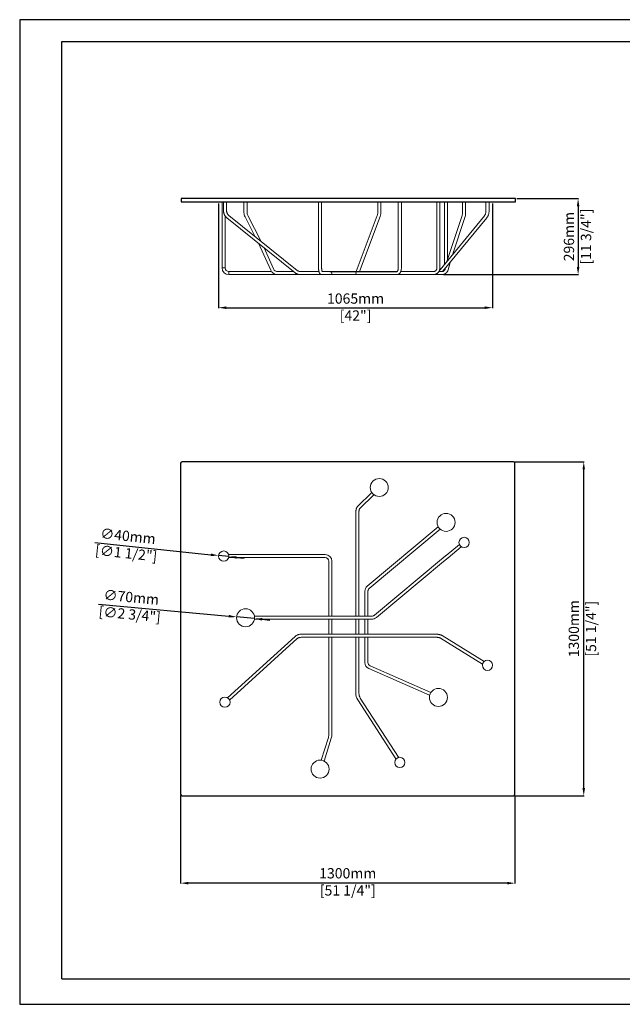
# Model space of a CAD drawing. Units: millimetres. Extents: x 277479 to 282899, y 82098 to 115734.
# Drawn here: x 277479 to 279823, y 106933 to 110765 of the extents above; entities that cross this region are included whole.
import ezdxf

# ---------------------------------------------------------------- set-up
doc = ezdxf.new("R2010")
doc.units = ezdxf.units.MM
doc.styles.get("Standard").update_dxf_attribs({"font": 'arial.ttf'})
doc.dimstyles.new('Prodotti USA', dxfattribs={"dimtxt": 40, "dimasz": 30, "dimexe": 1.25, "dimexo": 5, "dimgap": 10, "dimtad": 1, "dimzin": 12, "dimtxsty": 'Standard', "dimcen": 2.5, "dimclrd": 252, "dimclre": 252, "dimclrt": 252, "dimadec": 0, "dimazin": 3, "dimtfac": 1, "dimtmove": 0, "dimatfit": 3, "dimfxl": 1, "dimtfillclr": 134, "dimarcsym": 0})

# ---------------------------------------------------------------- blocks, each defined once
blk = doc.blocks.new('*D203')
at = {"color": 252, "lineweight": -2}
for p, q in [((279404.1, 109045.3), (279674.1, 109045.3)), ((279672.8, 107775.3), (279672.8, 109015.3)), ((279404.1, 107745.3), (279674.1, 107745.3))]:
    blk.add_line(p, q, dxfattribs=at)
at = {"color": 252}
for points in [[(279667.8, 109015.3), (279677.8, 109015.3), (279672.8, 109045.3)], [(279667.8, 107775.3), (279677.8, 107775.3), (279672.8, 107745.3)]]:
    blk.add_solid(points, dxfattribs=at)
at = {"layer": 'Defpoints', "color": 0}
for p in [(279399.1, 109045.3), (279672.8, 109045.3), (279399.1, 107745.3)]:
    blk.add_point(p, dxfattribs=at)
at = {"color": 252, "insert": (279672.8, 108395.3), "char_height": 40, "attachment_point": 5, "rotation": 90}
blk.add_mtext('1300mm\\P [51 1/4"]', dxfattribs=at)
blk = doc.blocks.new('*D204')
at = {"color": 252, "lineweight": -2}
for p, q in [((278105.1, 107746.3), (278105.1, 107403.6)), ((279405.1, 107746.3), (279405.1, 107403.6)), ((279375.1, 107404.9), (278135.1, 107404.9))]:
    blk.add_line(p, q, dxfattribs=at)
at = {"color": 252}
for points in [[(278135.1, 107409.9), (278135.1, 107399.9), (278105.1, 107404.9)], [(279375.1, 107409.9), (279375.1, 107399.9), (279405.1, 107404.9)]]:
    blk.add_solid(points, dxfattribs=at)
at = {"layer": 'Defpoints', "color": 0}
for p in [(278105.1, 107751.3), (279405.1, 107751.3), (278105.1, 107404.9)]:
    blk.add_point(p, dxfattribs=at)
at = {"color": 252, "insert": (278755.1, 107404.9), "char_height": 40, "attachment_point": 5}
blk.add_mtext('1300mm\\P [51 1/4"]', dxfattribs=at)
blk = doc.blocks.new('*D207')
at = {"color": 252, "lineweight": -2}
for p, q in [((277771.9, 108730.6), (278222.9, 108683)), ((278292.5, 108675.7), (278252.7, 108679.9)), ((278322.3, 108672.6), (278352.1, 108669.4))]:
    blk.add_line(p, q, dxfattribs=at)
at = {"color": 252}
for points in [[(278223.4, 108688), (278222.3, 108678.1), (278252.7, 108679.9)], [(278322.8, 108677.5), (278321.8, 108667.6), (278292.5, 108675.7)]]:
    blk.add_solid(points, dxfattribs=at)
at = {"layer": 'Defpoints', "color": 0}
for p in [(278252.7, 108679.9), (278292.5, 108675.7)]:
    blk.add_point(p, dxfattribs=at)
at = {"color": 252, "insert": (277896.5, 108717.4), "char_height": 40, "attachment_point": 5, "rotation": 353.9819}
blk.add_mtext('∅40mm\\P [∅1 1/2"]', dxfattribs=at)
blk = doc.blocks.new('*D208')
at = {"color": 252, "lineweight": -2}
for p, q in [((277785.2, 108491.1), (278292.8, 108443.8)), ((278392.4, 108434.6), (278322.7, 108441)), ((278422.3, 108431.8), (278452.1, 108429))]:
    blk.add_line(p, q, dxfattribs=at)
at = {"color": 252}
for points in [[(278293.3, 108448.8), (278292.4, 108438.8), (278322.7, 108441)], [(278422.7, 108436.7), (278421.8, 108426.8), (278392.4, 108434.6)]]:
    blk.add_solid(points, dxfattribs=at)
at = {"layer": 'Defpoints', "color": 0}
for p in [(278322.7, 108441), (278392.4, 108434.6)]:
    blk.add_point(p, dxfattribs=at)
at = {"color": 252, "insert": (277909.9, 108479.5), "char_height": 40, "attachment_point": 5, "rotation": 354.6827}
blk.add_mtext('∅70mm\\P [∅2 3/4"]', dxfattribs=at)
blk = doc.blocks.new('*D209')
at = {"color": 252, "lineweight": -2}
for p, q in [((278252.9, 110050.2), (278252.9, 109643.3)), ((279318.1, 110050.2), (279318.1, 109643.3)), ((278282.9, 109644.6), (279288.1, 109644.6))]:
    blk.add_line(p, q, dxfattribs=at)
at = {"color": 252}
for points in [[(278282.9, 109649.6), (278282.9, 109639.6), (278252.9, 109644.6)], [(279288.1, 109649.6), (279288.1, 109639.6), (279318.1, 109644.6)]]:
    blk.add_solid(points, dxfattribs=at)
at = {"layer": 'Defpoints', "color": 0}
for p in [(278252.9, 110055.2), (279318.1, 110055.2), (279318.1, 109644.6)]:
    blk.add_point(p, dxfattribs=at)
at = {"color": 252, "char_height": 40, "attachment_point": 5}
for s, insert in [('1065mm', (278785.5, 109675)), ('[42"]', (278785.5, 109609))]:
    blk.add_mtext(s, dxfattribs=dict(at, insert=insert))
blk = doc.blocks.new('*D277')
at = {"color": 252, "lineweight": -2}
for p, q in [((279412.6, 110069.2), (279652.2, 110069.2)), ((279650.9, 110039.2), (279650.9, 109803.3)), ((279128, 109773.3), (279652.2, 109773.3))]:
    blk.add_line(p, q, dxfattribs=at)
at = {"color": 252}
for points in [[(279645.9, 110039.2), (279655.9, 110039.2), (279650.9, 110069.2)], [(279645.9, 109803.3), (279655.9, 109803.3), (279650.9, 109773.3)]]:
    blk.add_solid(points, dxfattribs=at)
at = {"layer": 'Defpoints', "color": 0}
for p in [(279407.6, 110069.2), (279123, 109773.3), (279650.9, 109773.3)]:
    blk.add_point(p, dxfattribs=at)
at = {"color": 252, "char_height": 40, "attachment_point": 5, "rotation": 90}
for s, insert in [('[11 3/4"]', (279686.8, 109921.2)), ('296mm', (279620.5, 109921.2))]:
    blk.add_mtext(s, dxfattribs=dict(at, insert=insert))

msp = doc.modelspace()

# ---------------------------------------------------------------- linework, layer by layer
for p, q in [((277643.607, 110681.069), (281820.912, 110681.069)), ((277643.607, 107032.136), (277643.607, 110681.069)), ((278685.318, 109785.171), (278946.769, 109785.171)), ((277643.607, 107032.136), (282733.296, 107032.136))]:
    msp.add_line(p, q)
at = {"color": 7, "linetype": 'Continuous', "lineweight": 15}
for p, q in [((278252.584, 110057.171), (278252.937, 110055.171)), ((278252.584, 110057.171), (278257.559, 110057.171)), ((278257.559, 110057.171), (278257.911, 110055.171)), ((278257.559, 110057.171), (278277.559, 110057.171)), ((278277.559, 110057.171), (278297.559, 110057.171)), ((278297.206, 110055.171), (278297.559, 110057.171)), ((278322.559, 110057.171), (278322.911, 110055.171)), ((278322.559, 110057.171), (278357.559, 110057.171)), ((278357.559, 110057.171), (278392.559, 110057.171)), ((278392.206, 110055.171), (278392.559, 110057.171)), ((278612.559, 110057.171), (278612.911, 110055.171)), ((278612.559, 110057.171), (278647.559, 110057.171)), ((278647.559, 110057.171), (278682.559, 110057.171)), ((278682.206, 110055.171), (278682.559, 110057.171)), ((278842.559, 110057.171), (278842.911, 110055.171)), ((278842.559, 110057.171), (278877.559, 110057.171)), ((278877.559, 110057.171), (278912.559, 110057.171)), ((278912.206, 110055.171), (278912.559, 110057.171)), ((278937.559, 110057.171), (278937.911, 110055.171)), ((278937.559, 110057.171), (278957.559, 110057.171)), ((278957.559, 110057.171), (278977.559, 110057.171)), ((278977.206, 110055.171), (278977.559, 110057.171)), ((279072.559, 110057.171), (279072.911, 110055.171)), ((279072.559, 110057.171), (279107.559, 110057.171)), ((279107.559, 110057.171), (279142.559, 110057.171)), ((279142.206, 110055.171), (279142.559, 110057.171)), ((279142.559, 110057.171), (279172.559, 110057.171)), ((279172.206, 110055.171), (279172.559, 110057.171)), ((279187.559, 110057.171), (279187.911, 110055.171)), ((279187.559, 110057.171), (279207.559, 110057.171)), ((279207.559, 110057.171), (279227.559, 110057.171)), ((279227.206, 110055.171), (279227.559, 110057.171)), ((279278.461, 110057.171), (279278.813, 110055.171)), ((279278.461, 110057.171), (279298.461, 110057.171)), ((279298.461, 110057.171), (279318.461, 110057.171)), ((279318.108, 110055.171), (279318.461, 110057.171)), ((278257.911, 110055.171), (278252.937, 110055.171)), ((278277.559, 110055.171), (278257.911, 110055.171)), ((278266.584, 110055.171), (278266.584, 109799.171)), ((278271.559, 110055.171), (278271.559, 110024.764)), ((278297.206, 110055.171), (278277.559, 110055.171)), ((278283.559, 110024.764), (278283.559, 110055.171)), ((278357.559, 110055.171), (278322.911, 110055.171)), ((278351.559, 110055.171), (278351.559, 110014.429)), ((278392.206, 110055.171), (278357.559, 110055.171)), ((278363.559, 110014.429), (278363.559, 110055.171)), ((278647.559, 110055.171), (278612.911, 110055.171)), ((278641.559, 110055.171), (278641.559, 109799.171)), ((278682.206, 110055.171), (278647.559, 110055.171)), ((278653.559, 109799.171), (278653.559, 110055.171)), ((278877.559, 110055.171), (278842.911, 110055.171)), ((278871.559, 110055.171), (278871.559, 110013.281)), ((278912.206, 110055.171), (278877.559, 110055.171)), ((278883.559, 110013.281), (278883.559, 110055.171)), ((278957.559, 110055.171), (278937.911, 110055.171)), ((278951.559, 110055.171), (278951.559, 109799.171)), ((278977.206, 110055.171), (278957.559, 110055.171)), ((278963.559, 109799.171), (278963.559, 110055.171)), ((279107.559, 110055.171), (279072.911, 110055.171)), ((279101.559, 110055.171), (279101.559, 109799.171)), ((279142.206, 110055.171), (279107.559, 110055.171)), ((279113.559, 109799.171), (279113.559, 110055.171)), ((279131.559, 110055.171), (279131.559, 109813.442)), ((279172.206, 110055.171), (279142.206, 110055.171)), ((279143.559, 109833.442), (279143.559, 110055.171)), ((279207.559, 110055.171), (279187.911, 110055.171)), ((279201.559, 110055.171), (279201.559, 110013.378)), ((279227.206, 110055.171), (279207.559, 110055.171)), ((279213.559, 110013.378), (279213.559, 110055.171)), ((279298.461, 110055.171), (279278.813, 110055.171)), ((279292.461, 110055.171), (279292.461, 110019.763)), ((279318.108, 110055.171), (279298.461, 110055.171)), ((279304.461, 110019.763), (279304.461, 110055.171)), ((278278.584, 109799.171), (278278.584, 110000.954)), ((278285.304, 109993.796), (278550.894, 109780.046)), ((278558.13, 109789.619), (278292.54, 110003.369)), ((278355.539, 109997.974), (278395.246, 109920.71)), ((278418.253, 109902.193), (278366.212, 110003.459)), ((278869.915, 110003.846), (278788.392, 109785.171)), ((278801.199, 109785.171), (278881.16, 109999.654)), ((279286.279, 110002.283), (279113.852, 109791.832)), ((279123.989, 109785.276), (279295.345, 109994.421)), ((279199.973, 110003.365), (279140.571, 109824.442)), ((279161.829, 109850.388), (279211.361, 109999.583)), ((278407.827, 109895.188), (278455.736, 109790.002)), ((278466.41, 109795.487), (278430.429, 109876.998)), ((279113.84, 109791.817), (279112.438, 109790.414)), ((279135.336, 109799.125), (279134.37, 109796.217)), ((279145.759, 109792.436), (279152.999, 109820.684)), ((278458.814, 109785.171), (278292.584, 109785.171)), ((278292.584, 109773.171), (278653.478, 109773.171)), ((278544.113, 109785.171), (278483.309, 109785.171)), ((278544.525, 109785.171), (278483.309, 109785.171)), ((278483.309, 109773.171), (278573.597, 109773.171)), ((278643.059, 109785.171), (278573.59, 109785.171)), ((278573.597, 109785.171), (278573.593, 109785.171)), ((278652.078, 109773.605), (278654.239, 109773.224)), ((278653.478, 109773.171), (278654.235, 109773.224)), ((278653.478, 109773.171), (278685.318, 109773.171)), ((278655.223, 109773.171), (278947.984, 109773.171)), ((278685.318, 109785.171), (278655.588, 109785.171)), ((278687.559, 109785.171), (278685.318, 109785.171)), ((278685.318, 109773.171), (278687.559, 109773.171)), ((278798.881, 109785.171), (278792.559, 109785.171)), ((278792.559, 109773.171), (278798.881, 109773.171)), ((278798.881, 109773.171), (278946.767, 109773.171)), ((278946.096, 109773.224), (278948.027, 109773.277)), ((278946.099, 109773.224), (278946.767, 109773.171)), ((278946.767, 109773.171), (279089.243, 109773.171)), ((278947.96, 109773.266), (278948.06, 109773.282)), ((279089.243, 109785.171), (278961.04, 109785.171)), ((279089.243, 109785.171), (279088.921, 109785.118)), ((279088.923, 109773.224), (279091.382, 109773.277)), ((279088.924, 109773.224), (279089.243, 109773.171)), ((279089.304, 109785.171), (279089.243, 109785.171)), ((279089.243, 109773.171), (279122.199, 109773.171)), ((279091.267, 109773.266), (279091.566, 109773.295)), ((279109.141, 109773.247), (279122.442, 109773.247)), ((279122.199, 109785.171), (279109.712, 109785.171)), ((279123.989, 109785.276), (279122.199, 109785.171)), ((279122.709, 109773.224), (279122.199, 109773.171)), ((279122.951, 109773.3), (279122.442, 109773.247)), ((278848.649, 108925.057), (278793.118, 108871.09)), ((278801.481, 108862.484), (278857.012, 108916.452)), ((278786.559, 108847.849), (278786.559, 108443.794)), ((278798.559, 108443.794), (278798.559, 108847.849)), ((279107.235, 108791.656), (278830.906, 108561.201)), ((278838.592, 108551.985), (279114.92, 108782.441)), ((279189.064, 108723.499), (279137.342, 108680.364)), ((279145.028, 108671.148), (279196.749, 108714.284)), ((278292.584, 108683.794), (278291.663, 108683.794)), ((278667.559, 108683.794), (278292.584, 108683.794)), ((278291.663, 108671.794), (278292.584, 108671.794)), ((278292.584, 108671.794), (278667.559, 108671.794)), ((278681.559, 108657.794), (278681.559, 108443.794)), ((278693.559, 108443.794), (278693.559, 108657.794)), ((279119.719, 108665.667), (278858.969, 108448.203)), ((278866.654, 108438.987), (279127.405, 108656.451)), ((278821.559, 108541.234), (278821.559, 108443.794)), ((278833.559, 108443.794), (278833.559, 108541.234)), ((278461.073, 108443.794), (278392.04, 108443.794)), ((278392.04, 108431.794), (278461.073, 108431.794)), ((278846.799, 108443.794), (278483.309, 108443.794)), ((278483.309, 108431.794), (278846.799, 108431.794)), ((278681.559, 108431.794), (278681.559, 108373.794)), ((278693.559, 108373.794), (278693.559, 108431.794)), ((278786.559, 108431.794), (278786.559, 108373.794)), ((278798.559, 108373.794), (278798.559, 108431.794)), ((278821.559, 108431.794), (278821.559, 108373.794)), ((278833.559, 108373.794), (278833.559, 108431.794)), ((279099.647, 108373.794), (278573.597, 108373.794)), ((278550.477, 108365.43), (278287.644, 108126.621)), ((278295.714, 108117.739), (278558.547, 108356.548)), ((278573.597, 108361.794), (279099.647, 108361.794)), ((278681.559, 108361.794), (278681.559, 107985.363)), ((278693.559, 107985.363), (278693.559, 108361.794)), ((278786.559, 108361.794), (278786.559, 108143.898)), ((278798.559, 108143.898), (278798.559, 108361.794)), ((278821.559, 108361.794), (278821.559, 108263.664)), ((278833.559, 108263.664), (278833.559, 108361.794)), ((279116.356, 108358.059), (279279.072, 108257.703)), ((279285.372, 108267.916), (279122.656, 108368.273)), ((278837.116, 108239.853), (279073.57, 108136.149)), ((279078.39, 108147.139), (278841.936, 108250.843)), ((278793.83, 108119.077), (278941.715, 107888.328)), ((278951.818, 107894.803), (278803.933, 108125.552)), ((278679.587, 107972.34), (278652.033, 107883.417)), ((278663.496, 107879.865), (278691.049, 107968.789)), ((278941.715, 107888.328), (278942.27, 107887.463)), ((278952.363, 107893.953), (278951.818, 107894.803))]:
    msp.add_line(p, q, dxfattribs=at)
at = {"color": 8, "linetype": 'Continuous', "lineweight": 15}
for p, q in [((278278.584, 109799.171), (278266.584, 109799.171)), ((278292.584, 109779.171), (278292.584, 109785.171)), ((278292.584, 109773.171), (278292.584, 109779.171))]:
    msp.add_line(p, q, dxfattribs=at)
for points in [[(282898.939, 106933.451), (282898.939, 110765.464), (277479.378, 110765.464), (277479.378, 106933.451)], [(278107.559, 110057.171), (279407.559, 110057.171), (279407.559, 110069.171), (278107.559, 110069.171)]]:
    msp.add_lwpolyline(points, close=True)
msp.add_lwpolyline([(278111.059, 107745.294), (279399.059, 107745.294, 0.41421356), (279405.059, 107751.294), (279405.059, 109039.294, 0.41421356), (279399.059, 109045.294), (278111.059, 109045.294, 0.41421356), (278105.059, 109039.294), (278105.059, 107751.294, 0.41421356)], format="xyb", close=True)
at = {"color": 7, "linetype": 'Continuous', "lineweight": 15}
for centre, radius in [((278877.559, 108944.786), 35), ((279137.559, 108809.134), 35), ((279207.559, 108731.111), 20), ((278272.584, 108677.794), 20), ((278357.559, 108437.794), 35), ((279298.461, 108252.794), 20), ((279107.559, 108127.794), 35), ((278277.559, 108109.35), 20), ((278647.559, 107848.704), 35), ((278957.559, 107874.726), 20)]:
    msp.add_circle(centre, radius, dxfattribs=at)
for centre, radius, start, end in [((278387.559, 110014.429), 36, 180, 207.198862), ((278387.559, 110014.429), 24, 180, 207.198862), ((278292.584, 109799.171), 26, 180, 270), ((278292.584, 109799.171), 14, 180, 270), ((278483.309, 109804.171), 19, 207.198862, 270), ((278687.559, 109779.171), 6, 0, 90), ((278687.559, 109779.171), 6, 270, 0), ((278792.559, 109779.171), 6, 90, 270), ((278667.559, 108657.794), 26, 0, 90), ((278667.559, 108657.794), 14, 0, 90), ((278847.559, 108541.234), 26, 129.827802, 180), ((278846.799, 108462.794), 31, 270, 309.827802), ((278847.559, 108263.664), 26, 180, 246.318761), ((278847.559, 108263.664), 14, 180, 246.318761), ((278832.559, 108143.898), 46, 180, 212.65549), ((278832.559, 108143.898), 34, 180, 212.65549), ((278637.559, 107985.363), 44, 342.783832, 0), ((278637.559, 107985.363), 56, 342.783832, 0)]:
    msp.add_arc(centre, radius, start, end, dxfattribs=at)
for points, knots in [([(278271.559, 110024.764), (278271.601, 110023.257), (278271.68, 110020.416), (278272.257, 110016.493), (278272.992, 110013.222), (278273.779, 110010.611), (278274.545, 110008.511), (278275.284, 110006.761), (278276.022, 110005.211), (278276.858, 110003.634), (278277.994, 110001.725), (278279.696, 109999.292), (278282.145, 109996.408), (278284.221, 109994.695), (278285.358, 109993.756)], [0, 0, 0, 0, 0.12204741, 0.23007067, 0.32233195, 0.39773011, 0.45684839, 0.5096692, 0.55843735, 0.6033076, 0.66320374, 0.7500789, 0.86302096, 1, 1, 1, 1]), ([(278292.485, 110003.409), (278291.801, 110003.984), (278290.53, 110005.051), (278288.902, 110007.024), (278287.569, 110009.037), (278286.489, 110011.071), (278285.524, 110013.337), (278284.732, 110015.765), (278284.103, 110018.483), (278283.653, 110021.449), (278283.591, 110023.614), (278283.559, 110024.764)], [0, 0, 0, 0, 0.13980016, 0.25952652, 0.36053133, 0.45726886, 0.5505185, 0.66115103, 0.75767875, 0.87123832, 1, 1, 1, 1]), ([(279292.461, 110019.763), (279292.432, 110018.776), (279292.375, 110016.838), (279291.808, 110013.204), (279290.605, 110009.206), (279288.632, 110005.268), (279287.039, 110003.244), (279286.309, 110002.315)], [0, 0, 0, 0, 0.15096806, 0.29631803, 0.5651855, 0.80061731, 1, 1, 1, 1]), ([(279295.315, 109994.388), (279296.051, 109995.287), (279297.611, 109997.193), (279299.698, 110000.564), (279301.436, 110004.175), (279302.769, 110007.915), (279303.708, 110011.634), (279304.339, 110015.62), (279304.42, 110018.366), (279304.461, 110019.763)], [0, 0, 0, 0, 0.1305928, 0.27685959, 0.43835583, 0.56890023, 0.70671051, 0.85081484, 1, 1, 1, 1]), ([(278871.559, 110013.281), (278871.487, 110011.628), (278871.344, 110008.331), (278870.391, 110005.339), (278869.916, 110003.847)], [0, 0, 0, 0, 0.5014112, 1, 1, 1, 1]), ([(278881.159, 109999.653), (278881.525, 110000.723), (278882.259, 110002.867), (278882.995, 110006.278), (278883.472, 110009.764), (278883.53, 110012.112), (278883.559, 110013.281)], [0, 0, 0, 0, 0.24982929, 0.50098057, 0.75163891, 1, 1, 1, 1]), ([(279201.559, 110013.378), (279201.49, 110011.65), (279201.354, 110008.198), (279200.433, 110004.974), (279199.973, 110003.364)], [0, 0, 0, 0, 0.50076969, 1, 1, 1, 1]), ([(279211.361, 109999.584), (279211.698, 110000.684), (279212.372, 110002.888), (279213.044, 110006.339), (279213.479, 110009.846), (279213.532, 110012.203), (279213.559, 110013.378)], [0, 0, 0, 0, 0.24976507, 0.50055927, 0.75107274, 1, 1, 1, 1]), ([(278455.736, 109790.002), (278456.352, 109788.805), (278457.056, 109787.626), (278458.643, 109785.342), (278459.525, 109784.237), (278461.453, 109782.14), (278462.499, 109781.148), (278464.731, 109779.312), (278465.917, 109778.468), (278468.397, 109776.955), (278469.69, 109776.286), (278472.343, 109775.14), (278473.703, 109774.663), (278476.449, 109773.906), (278477.835, 109773.627), (278480.592, 109773.259), (278481.963, 109773.171), (278483.309, 109773.171)], [0, 0, 0, 0, 0.125, 0.125, 0.25, 0.25, 0.375, 0.375, 0.5, 0.5, 0.625, 0.625, 0.75, 0.75, 0.875, 0.875, 1, 1, 1, 1]), ([(278573.597, 109785.171), (278572.377, 109785.21), (278569.724, 109785.295), (278565.662, 109786.059), (278561.49, 109787.436), (278559.277, 109788.874), (278558.129, 109789.619)], [0, 0, 0, 0, 0.20306959, 0.44145512, 0.71021554, 1, 1, 1, 1]), ([(278641.559, 109799.171), (278641.569, 109798.213), (278641.591, 109796.339), (278641.754, 109793.646), (278641.991, 109791.191), (278642.362, 109788.453), (278642.886, 109785.709), (278643.604, 109782.994), (278644.441, 109780.642), (278645.223, 109778.956), (278646.245, 109777.272), (278647.631, 109775.677), (278649.659, 109774.24), (278651.25, 109773.822), (278652.078, 109773.605)], [0, 0, 0, 0, 0.08506519, 0.1662715, 0.2422755, 0.31196033, 0.42906755, 0.5222105, 0.61476204, 0.70796804, 0.76103027, 0.82955653, 0.91137403, 1, 1, 1, 1]), ([(278655.816, 109784.557), (278655.836, 109784.548), (278655.89, 109784.523), (278655.77, 109784.742), (278655.541, 109785.266), (278655.186, 109786.212), (278654.686, 109787.977), (278654.265, 109790.059), (278653.95, 109792.254), (278653.739, 109794.326), (278653.588, 109796.665), (278653.569, 109798.32), (278653.559, 109799.171)], [0, 0, 0, 0, 0.0373306, 0.09828586, 0.1533664, 0.26994937, 0.39486418, 0.55290501, 0.6503843, 0.75862965, 0.87590702, 1, 1, 1, 1]), ([(278951.559, 109799.171), (278951.541, 109798.377), (278951.509, 109796.863), (278951.265, 109794.779), (278950.946, 109793.028), (278950.572, 109791.533), (278950.195, 109790.342), (278949.819, 109789.351), (278949.452, 109788.517), (278949.034, 109787.697), (278948.518, 109786.85), (278947.941, 109786.084), (278947.326, 109785.47), (278946.701, 109785.076), (278946.304, 109785.104), (278946.096, 109785.118)], [0, 0, 0, 0, 0.094503441, 0.180086111, 0.254888306, 0.317606824, 0.381094517, 0.425138203, 0.47262434, 0.526734111, 0.587095489, 0.66366097, 0.7611542, 0.875047832, 1, 1, 1, 1]), ([(278948.027, 109773.277), (278948.765, 109773.394), (278950.207, 109773.623), (278952.232, 109774.442), (278954.001, 109775.486), (278955.855, 109776.969), (278957.484, 109778.74), (278958.732, 109780.539), (278959.457, 109781.768), (278959.987, 109782.75), (278960.642, 109784.121), (278961.413, 109786.036), (278962.214, 109788.541), (278962.924, 109791.638), (278963.451, 109795.256), (278963.522, 109797.835), (278963.559, 109799.171)], [0, 0, 0, 0, 0.07490766, 0.14646821, 0.21329625, 0.27444187, 0.37759689, 0.4528754, 0.4800093, 0.51201862, 0.55968348, 0.62260305, 0.69994837, 0.79025946, 0.89129136, 1, 1, 1, 1]), ([(279101.56, 109799.171), (279101.492, 109798.049), (279101.366, 109795.966), (279100.489, 109793.291), (279099.488, 109791.33), (279098.395, 109789.753), (279097.004, 109788.217), (279094.96, 109786.654), (279092.183, 109785.36), (279090.049, 109785.202), (279088.923, 109785.118)], [0, 0, 0, 0, 0.150178504, 0.27859882, 0.37898294, 0.453375599, 0.548854288, 0.675502615, 0.828731431, 1, 1, 1, 1]), ([(279091.382, 109773.277), (279092.364, 109773.404), (279094.226, 109773.646), (279096.763, 109774.403), (279098.883, 109775.27), (279101.061, 109776.395), (279103.192, 109777.799), (279105.086, 109779.401), (279106.656, 109780.976), (279108.251, 109782.861), (279109.889, 109785.309), (279111.373, 109788.236), (279112.543, 109791.476), (279113.387, 109795.184), (279113.5, 109797.815), (279113.557, 109799.171)], [0, 0, 0, 0, 0.07971354, 0.1512246, 0.21330342, 0.26534179, 0.35289352, 0.42278291, 0.46709721, 0.53327695, 0.62207481, 0.70262782, 0.79378422, 0.89370877, 1, 1, 1, 1]), ([(279122.952, 109773.3), (279123.912, 109773.352), (279125.755, 109773.452), (279128.366, 109774.061), (279130.673, 109774.883), (279132.821, 109775.924), (279134.735, 109777.104), (279136.423, 109778.379), (279137.752, 109779.549), (279138.829, 109780.622), (279139.865, 109781.767), (279141.076, 109783.264), (279142.594, 109785.476), (279144.316, 109788.558), (279145.25, 109791.068), (279145.759, 109792.436)], [0, 0, 0, 0, 0.09925166, 0.19067158, 0.27314263, 0.34586394, 0.4267808, 0.49090664, 0.54584525, 0.59230501, 0.63158725, 0.6877172, 0.76912865, 0.87418182, 1, 1, 1, 1]), ([(279134.37, 109796.217), (279134.037, 109795.32), (279133.432, 109793.693), (279132.352, 109791.761), (279131.449, 109790.446), (279130.823, 109789.672), (279130.4, 109789.19), (279129.808, 109788.552), (279128.704, 109787.522), (279126.892, 109786.215), (279125.345, 109785.714), (279123.989, 109785.276)], [0, 0, 0, 0, 0.15170586, 0.27489316, 0.36711856, 0.42726611, 0.45082841, 0.48812371, 0.60615143, 0.77898267, 1, 1, 1, 1]), ([(278550.894, 109780.046), (278551.798, 109779.411), (278553.573, 109778.165), (278556.574, 109776.64), (278559.642, 109775.416), (278563.01, 109774.404), (278566.574, 109773.675), (278570.208, 109773.243), (278572.514, 109773.195), (278573.597, 109773.172)], [0, 0, 0, 0, 0.15167126, 0.297651356, 0.436591923, 0.567458819, 0.728145328, 0.872372972, 1, 1, 1, 1]), ([(278793.119, 108871.092), (278792.446, 108870.335), (278791.219, 108868.957), (278789.969, 108866.574), (278789.196, 108864.709), (278788.736, 108863.389), (278788.283, 108861.903), (278787.754, 108859.837), (278787.165, 108856.717), (278786.667, 108852.614), (278786.596, 108849.51), (278786.559, 108847.849)], [0, 0, 0, 0, 0.159671188, 0.290923148, 0.361434688, 0.418141602, 0.464203866, 0.554385299, 0.676176747, 0.826644905, 1, 1, 1, 1]), ([(278798.559, 108847.849), (278798.58, 108848.97), (278798.618, 108851.029), (278798.884, 108853.705), (278799.181, 108855.692), (278799.505, 108857.324), (278799.878, 108858.836), (278800.367, 108860.4), (278800.949, 108861.802), (278801.296, 108862.248), (278801.479, 108862.483)], [0, 0, 0, 0, 0.155913805, 0.286353429, 0.387279206, 0.461467, 0.556103547, 0.681404163, 0.832022524, 1, 1, 1, 1]), ([(279137.342, 108680.364), (279136.745, 108679.866), (279135.631, 108678.937), (279133.391, 108677.069), (279131.291, 108675.317), (279129.643, 108673.943), (279128.369, 108672.881), (279127.219, 108671.921), (279125.47, 108670.462), (279122.945, 108668.357), (279120.858, 108666.616), (279119.719, 108665.667)], [0, 0, 0, 0, 0.17782398, 0.33132311, 0.45573427, 0.54878724, 0.59530651, 0.65065365, 0.71959672, 0.8470501, 1, 1, 1, 1]), ([(279127.405, 108656.451), (279128.544, 108657.401), (279130.631, 108659.141), (279133.156, 108661.247), (279134.905, 108662.705), (279136.055, 108663.665), (279137.329, 108664.727), (279138.976, 108666.101), (279141.077, 108667.853), (279143.317, 108669.722), (279144.431, 108670.65), (279145.028, 108671.148)], [0, 0, 0, 0, 0.1529499, 0.28040328, 0.34934635, 0.40469349, 0.45121276, 0.54426573, 0.66867689, 0.82217602, 1, 1, 1, 1]), ([(278838.592, 108551.985), (278837.832, 108551.352), (278837.122, 108550.621), (278835.865, 108549), (278835.319, 108548.11), (278834.439, 108546.229), (278834.105, 108545.239), (278833.665, 108543.236), (278833.559, 108542.223), (278833.559, 108541.234)], [0, 0, 0, 0, 0.25, 0.25, 0.5, 0.5, 0.75, 0.75, 1, 1, 1, 1]), ([(278846.799, 108443.794), (278847.878, 108443.794), (278848.973, 108443.887), (278851.147, 108444.266), (278852.226, 108444.552), (278854.316, 108445.309), (278855.328, 108445.78), (278857.24, 108446.882), (278858.14, 108447.512), (278858.969, 108448.203)], [0, 0, 0, 0, 0.25, 0.25, 0.5, 0.5, 0.75, 0.75, 1, 1, 1, 1]), ([(278483.309, 108443.794), (278481.906, 108443.794), (278479.338, 108443.794), (278475.966, 108443.794), (278473.419, 108443.794), (278471.261, 108443.794), (278469, 108443.794), (278466.34, 108443.794), (278463.437, 108443.794), (278461.9, 108443.794), (278461.073, 108443.794)], [0, 0, 0, 0, 0.1535416, 0.28099183, 0.37909822, 0.45133787, 0.54408925, 0.66816072, 0.82154636, 1, 1, 1, 1]), ([(278461.073, 108431.794), (278461.9, 108431.794), (278463.437, 108431.794), (278466.34, 108431.794), (278469, 108431.794), (278471.059, 108431.794), (278472.641, 108431.794), (278474.065, 108431.794), (278476.226, 108431.794), (278479.338, 108431.794), (278481.906, 108431.794), (278483.309, 108431.794)], [0, 0, 0, 0, 0.17844714, 0.3318272, 0.45589415, 0.54864216, 0.5950155, 0.65021107, 0.7190184, 0.84646399, 1, 1, 1, 1]), ([(278573.597, 108373.794), (278572.429, 108373.764), (278570.103, 108373.702), (278566.672, 108373.212), (278563.375, 108372.449), (278559.94, 108371.309), (278556.509, 108369.738), (278553.209, 108367.737), (278551.358, 108366.174), (278550.461, 108365.415)], [0, 0, 0, 0, 0.13460366, 0.26822799, 0.39986742, 0.52859524, 0.69425413, 0.85175633, 1, 1, 1, 1]), ([(279122.683, 108368.255), (279121.899, 108368.708), (279120.236, 108369.667), (279117.222, 108370.936), (279113.944, 108371.988), (279110.517, 108372.79), (279107.097, 108373.35), (279103.436, 108373.723), (279100.921, 108373.77), (279099.647, 108373.794)], [0, 0, 0, 0, 0.13187793, 0.27940055, 0.44190423, 0.57281143, 0.71036472, 0.85328043, 1, 1, 1, 1]), ([(278558.562, 108356.563), (278559.396, 108357.238), (278561.15, 108358.656), (278564.672, 108360.326), (278568.892, 108361.552), (278572.007, 108361.712), (278573.597, 108361.794)], [0, 0, 0, 0, 0.22097687, 0.46471069, 0.72673947, 1, 1, 1, 1]), ([(279099.647, 108361.794), (279100.656, 108361.776), (279102.637, 108361.739), (279105.47, 108361.456), (279108.054, 108361.042), (279110.34, 108360.518), (279112.297, 108359.926), (279114.405, 108359.138), (279115.582, 108358.488), (279116.329, 108358.076)], [0, 0, 0, 0, 0.15183191, 0.29837697, 0.43799692, 0.56941021, 0.69171813, 0.8043901, 1, 1, 1, 1])]:
    msp.add_open_spline(points, degree=3, knots=knots, dxfattribs=at)

# ---------------------------------------------------------------- dimensions: what is measured, and where the dimension line sits
dim = msp.add_linear_dim(base=(279650.909, 109773.3), p1=(279407.559, 110069.171), p2=(279122.952, 109773.3), angle=90, dimstyle='Prodotti USA', override={"dimdec": 0, "dimpost": 'mm\\X'})
dim.commit()
dim.dimension.update_dxf_attribs({"geometry": '*D277', "text_midpoint": (279650.909, 109921.236)})
dim = msp.add_linear_dim(base=(279318.108, 109644.585), p1=(278252.937, 110055.171), p2=(279318.108, 110055.171), dimstyle='Prodotti USA', override={"dimdec": 0, "dimpost": 'mm\\X'})
dim.commit()
dim.dimension.update_dxf_attribs({"geometry": '*D209', "text_midpoint": (278785.522, 109644.585)})
dim = msp.add_linear_dim(base=(279672.847, 109045.294), p1=(279399.059, 107745.294), p2=(279399.059, 109045.294), angle=90, dimstyle='Prodotti USA', override={"dimpost": 'mm\\X'})
dim.commit()
dim.dimension.update_dxf_attribs({"geometry": '*D203', "text_midpoint": (279672.847, 108395.294), "dimtype": 160})
for p1, p2, picture, middle in [((278292.474, 108675.697), (278252.695, 108679.891), '*D207', (277896.511, 108717.442)), ((278392.408, 108434.551), (278322.709, 108441.038), '*D208', (277909.914, 108479.457))]:
    dim = msp.add_diameter_dim_2p(p1=p1, p2=p2, dimstyle='Prodotti USA', override={"dimpost": 'mm\\X'})
    dim.commit()
    dim.dimension.update_dxf_attribs({"geometry": picture, "text_midpoint": middle, "dimtype": 163})
dim = msp.add_linear_dim(base=(278105.059, 107404.889), p1=(279405.059, 107751.294), p2=(278105.059, 107751.294), dimstyle='Prodotti USA', override={"dimpost": 'mm\\X'})
dim.commit()
dim.dimension.update_dxf_attribs({"geometry": '*D204', "text_midpoint": (278755.059, 107404.889), "dimtype": 160})

doc.saveas('drawing.dxf')
